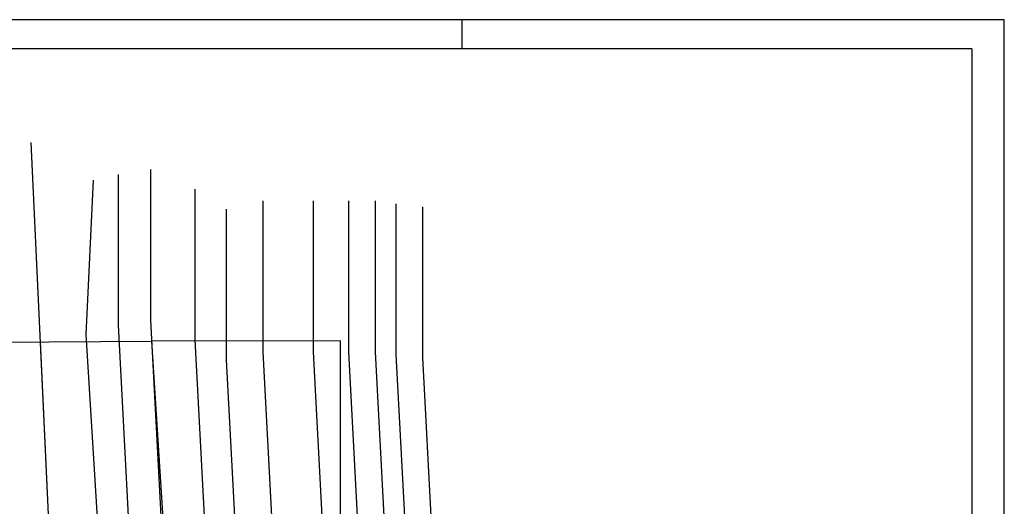
# Model space of a CAD drawing. Extents: x 189960 to 190466, y 1666788 to 1667072.
# Drawn here: x 190297 to 190466, y 1666880 to 1666963 of the extents above; entities that cross this region are included whole.
import ezdxf

# ---------------------------------------------------------------- set-up
doc = ezdxf.new("R2010")
doc.units = 0
for name, color, linetype in [('AREA', 6, 'CONTINUOUS'), ('LINHASAUX', 1, 'CONTINUOUS'), ('MARGEM', 6, 'CONTINUOUS'), ('V-CURVA_DE_NIVEL', 2, 'CONTINUOUS')]:
    doc.layers.add(name, color=color, linetype=linetype)

msp = doc.modelspace()

# ---------------------------------------------------------------- linework, layer by layer
at = {"layer": 'AREA'}
for p, q in [((190263.96, 1666907.62), (190320.04, 1666908.06)), ((190303.4, 1666855.71), (190300.91, 1666907.91)), ((190352.37, 1666908.07), (190320.04, 1666908.06)), ((190323.38, 1666855.64), (190320.04, 1666908.06)), ((190352.37, 1666830.94), (190352.37, 1666908.07))]:
    msp.add_line(p, q, dxfattribs=at)
at = {"layer": 'LINHASAUX'}
for p, q in [((190466.22, 1666963.12), (189959.86, 1666963.12)), ((190373.2, 1666963.1), (190373.2, 1666958.09)), ((190466.22, 1666787.98), (190466.22, 1666963.12))]:
    msp.add_line(p, q, dxfattribs=at)
at = {"layer": 'MARGEM'}
for q in [(189972.36, 1666958.12), (190460.65, 1666792.98)]:
    msp.add_line((190460.65, 1666958.12), q, dxfattribs=at)
at = {"layer": 'V-CURVA_DE_NIVEL'}
for p, q in [((190303.1, 1666861.47), (190299.3, 1666942.06)), ((190314.28, 1666910.78), (190314.28, 1666936.62)), ((190319.86, 1666911.63), (190319.86, 1666937.47)), ((190308.77, 1666909.17), (190310, 1666935.62)), ((190327.46, 1666908.25), (190327.46, 1666934.08)), ((190339.12, 1666906.22), (190339.12, 1666932.06)), ((190347.74, 1666906.22), (190347.74, 1666932.06)), ((190353.82, 1666906.22), (190353.82, 1666932.06)), ((190358.38, 1666906.22), (190358.38, 1666932.06)), ((190361.93, 1666905.72), (190361.93, 1666931.55)), ((190366.5, 1666905.21), (190366.5, 1666931.05)), ((190332.84, 1666904.83), (190332.84, 1666930.67)), ((190316.74, 1666864.03), (190314.28, 1666910.78)), ((190322.32, 1666864.88), (190319.86, 1666911.63)), ((190311.58, 1666863.11), (190308.77, 1666909.17)), ((190329.66, 1666866.49), (190327.46, 1666908.25)), ((190341.24, 1666866.05), (190339.12, 1666906.22)), ((190350.2, 1666859.47), (190347.74, 1666906.22)), ((190356.29, 1666859.47), (190353.82, 1666906.22)), ((190360.27, 1666870.5), (190358.38, 1666906.22)), ((190364.4, 1666858.97), (190361.93, 1666905.72)), ((190334.91, 1666865.46), (190332.84, 1666904.83)), ((190368.96, 1666858.46), (190366.5, 1666905.21))]:
    msp.add_line(p, q, dxfattribs=at)

doc.saveas('drawing.dxf')
